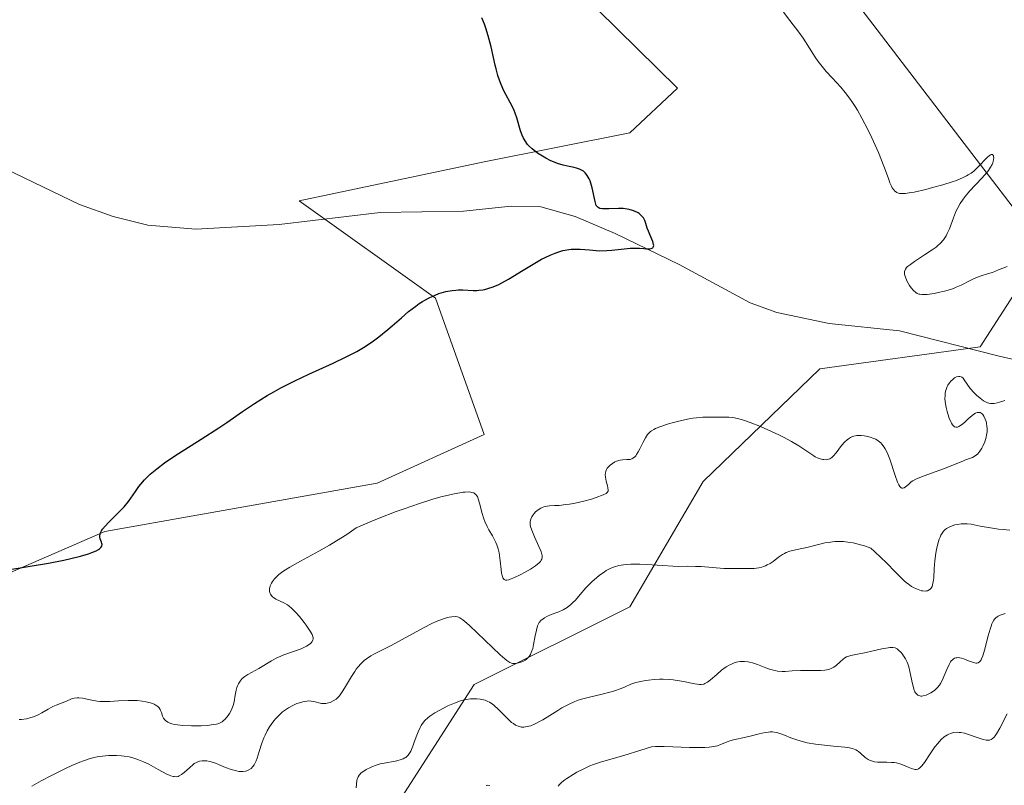
# Model space of a CAD drawing. Units: metres. Extents: x 622221 to 625709, y 4664722 to 4667096.
# Drawn here: x 624356 to 624494, y 4666300 to 4666408 of the extents above; entities that cross this region are included whole.
import ezdxf

# ---------------------------------------------------------------- set-up
doc = ezdxf.new("R2010")
doc.units = ezdxf.units.M
doc.header["$MEASUREMENT"] = 0
for name, color, linetype, lineweight in [('Corriente natural lineal', 142, 'Continuous', 13), ('Cultivos herbáceos CxS', 92, 'Continuous', 0), ('Curva de nivel maestra', 30, 'Continuous', 30), ('Curva de nivel normal', 30, 'Continuous', 0), ('Espacio natural protegido', 121, 'Continuous', 13), ('Espacio natural protegido CxS', 121, 'Continuous', 0), ('Matorral CxS', 135, 'Continuous', 0), ('Pastizal CxS', 92, 'Continuous', 0)]:
    doc.layers.add(name, color=color, linetype=linetype, lineweight=lineweight)

msp = doc.modelspace()

# ---------------------------------------------------------------- linework, layer by layer
at = {"layer": 'Corriente natural lineal', "color": 142, "linetype": 'Continuous', "lineweight": 13}
msp.add_polyline3d([(624512.8401, 4666355.9201, 357.3171), (624493.4901, 4666360.4001, 353.8516), (624479.5601, 4666363.9401, 353.2068), (624469.7201, 4666365.0001, 352.4522), (624462.3801, 4666366.5101, 351.7084), (624458.6201, 4666367.8801, 351.2408), (624448.7101, 4666373.2401, 350.5659), (624439.7301, 4666377.5601, 350.031), (624434.1501, 4666379.9801, 349.8768), (624429.3301, 4666381.3101, 349.7126), (624425.2101, 4666381.4001, 349.5387), (624418.5101, 4666380.7001, 349.1643), (624406.8501, 4666380.5101, 348.5112), (624392.7201, 4666378.8601, 347.922), (624381.0801, 4666378.1901, 347.0039), (624374.3501, 4666378.7301, 346.4534), (624369.5001, 4666379.9501, 346.3566), (624364.8001, 4666381.6401, 346.2198), (624342.8301, 4666392.1701, 345.0391), (624320.6401, 4666404.3301, 344.1476), (624309.4401, 4666411.0101, 343.6216)], dxfattribs=at)
at = {"layer": 'Cultivos herbáceos CxS', "color": 92, "linetype": 'Continuous', "lineweight": 0}
for points in [[(624414.8243, 4666431.0727, 349.2746), (624448.4835, 4666397.9235, 352.0577), (624441.8203, 4666391.6785, 351.2842), (624421.4021, 4666387.5927, 349.6087), (624395.5385, 4666382.1445, 348.0283), (624414.5949, 4666368.5257, 349.8391), (624421.4017, 4666349.4591, 352.5777), (624406.4279, 4666342.6491, 353.3932), (624368.3125, 4666335.8385, 349.9468), (624335.5473, 4666321.6271, 349.6081), (624296.1663, 4666315.4099, 348.9292), (624285.2763, 4666322.2195, 348.5072), (624271.6643, 4666393.0393, 345.8119), (624279.8325, 4666408.0197, 344.3446)], [(624279.8325, 4666408.0197, 344.3446), (624271.6643, 4666393.0393, 345.8119), (624285.2763, 4666322.2195, 348.5072), (624296.1663, 4666315.4099, 348.9292), (624335.5473, 4666321.6271, 349.6081), (624368.3125, 4666335.8385, 349.9468), (624406.4279, 4666342.6491, 353.3932), (624421.4017, 4666349.4591, 352.5777), (624414.5949, 4666368.5257, 349.8391), (624395.5385, 4666382.1445, 348.0283), (624421.4021, 4666387.5927, 349.6087), (624441.8203, 4666391.6785, 351.2842), (624448.4835, 4666397.9235, 352.0577), (624414.8243, 4666431.0727, 349.2746)]]:
    msp.add_polyline3d(points, dxfattribs=at)
at = {"layer": 'Curva de nivel maestra', "color": 30, "linetype": 'Continuous', "lineweight": 30, "elevation": 350, "flags": 128}
msp.add_lwpolyline([(624354.47, 4666330.4601), (624357.89, 4666330.9901), (624360.43, 4666331.4301), (624362.57, 4666331.8501), (624363.56, 4666332.0801), (624364.91, 4666332.4101), (624366.03, 4666332.7401), (624366.49, 4666332.9001), (624367.1, 4666333.1501), (624367.45, 4666333.3501), (624367.58, 4666333.4401), (624367.78, 4666333.6301), (624367.89, 4666333.8101), (624367.93, 4666334.0201), (624367.9, 4666334.1801), (624367.84, 4666334.3801), (624367.67, 4666334.8101), (624367.62, 4666335.0601), (624367.61, 4666335.2001), (624367.67, 4666335.5101), (624367.73, 4666335.6801), (624367.88, 4666335.9601), (624368.01, 4666336.1701), (624368.38, 4666336.6101), (624368.83, 4666337.1001), (624369.87, 4666338.1401), (624370.66, 4666338.9401), (624371.02, 4666339.3301), (624371.63, 4666340.0701), (624371.97, 4666340.5401), (624372.6, 4666341.4601), (624373.08, 4666342.1401), (624373.34, 4666342.4801), (624373.88, 4666343.0901), (624374.18, 4666343.4101), (624374.69, 4666343.8901), (624375.58, 4666344.6501), (624376.66, 4666345.4601), (624377.26, 4666345.8801), (624378.64, 4666346.7901), (624381.79, 4666348.7701), (624384.3, 4666350.3901), (624385.4, 4666351.1301), (624387.59, 4666352.6501), (624389.28, 4666353.7801), (624391.05, 4666354.8901), (624391.98, 4666355.4301), (624392.94, 4666355.9601), (624394.91, 4666356.9701), (624396.87, 4666357.9001), (624400.3, 4666359.4501), (624402.12, 4666360.3001), (624403.04, 4666360.7701), (624403.57, 4666361.0501), (624404.51, 4666361.6101), (624405.44, 4666362.2201), (624405.92, 4666362.5501), (624406.68, 4666363.1201), (624407.93, 4666364.1301), (624408.54, 4666364.6501), (624409.83, 4666365.7901), (624410.83, 4666366.6401), (624411.83, 4666367.4201), (624412.32, 4666367.7601), (624412.8, 4666368.0701), (624413.11, 4666368.2601), (624413.71, 4666368.5801), (624414.56, 4666368.9601), (624415.09, 4666369.1601), (624416.04, 4666369.4401), (624416.94, 4666369.6101), (624417.46, 4666369.6701), (624417.78, 4666369.6901), (624418.41, 4666369.6801), (624419.86, 4666369.6001), (624420.4, 4666369.6101), (624420.68, 4666369.6301), (624421.21, 4666369.7001), (624421.49, 4666369.7601), (624421.93, 4666369.8701), (624422.66, 4666370.1101), (624423.45, 4666370.4601), (624423.88, 4666370.6801), (624424.81, 4666371.2001), (624426.86, 4666372.4701), (624428.49, 4666373.4501), (624429.46, 4666373.9801), (624429.94, 4666374.2301), (624430.66, 4666374.5601), (624431.37, 4666374.8501), (624431.73, 4666374.9801), (624432.42, 4666375.1801), (624432.76, 4666375.2601), (624433.26, 4666375.3501), (624433.59, 4666375.3801), (624434.24, 4666375.4101), (624434.87, 4666375.3901), (624436.14, 4666375.2801), (624437.1, 4666375.1901), (624437.59, 4666375.1701), (624438.6, 4666375.2001), (624439.27, 4666375.2501), (624440.57, 4666375.3901), (624441.85, 4666375.5301), (624442.21, 4666375.5501), (624442.82, 4666375.5501), (624443.17, 4666375.5301), (624443.76, 4666375.4801), (624444.14, 4666375.4401), (624444.59, 4666375.4301), (624444.78, 4666375.4601), (624445, 4666375.5601), (624445.13, 4666375.7601), (624445.14, 4666375.9001), (624445.12, 4666376.0601), (624445.01, 4666376.4701), (624444.89, 4666376.7801), (624444.6, 4666377.4201), (624444.4, 4666377.8901), (624444.24, 4666378.3101), (624444.03, 4666378.9901), (624443.88, 4666379.4201), (624443.69, 4666379.7601), (624443.57, 4666379.9201), (624443.36, 4666380.1501), (624443.1, 4666380.3601), (624442.95, 4666380.4601), (624442.47, 4666380.7101), (624442.19, 4666380.8201), (624441.72, 4666380.9501), (624441.17, 4666381.0401), (624440.86, 4666381.0701), (624440.2, 4666381.0801), (624438.84, 4666381.0301), (624437.99, 4666381.0301), (624437.6, 4666381.1001), (624437.36, 4666381.2001), (624437.22, 4666381.3401), (624437.1, 4666381.5201), (624437.04, 4666381.6701), (624436.93, 4666382.0601), (624436.52, 4666383.9701), (624436.34, 4666384.6401), (624436.23, 4666384.9401), (624436.11, 4666385.2201), (624435.85, 4666385.7001), (624435.75, 4666385.8401), (624435.53, 4666386.0801), (624435.3, 4666386.2901), (624435.13, 4666386.4001), (624434.77, 4666386.5901), (624434.32, 4666386.7501), (624433.99, 4666386.8301), (624433.31, 4666386.9601), (624432.49, 4666387.1401), (624431.66, 4666387.3901), (624431.12, 4666387.6001), (624430.76, 4666387.7601), (624430.06, 4666388.1101), (624429.34, 4666388.5401), (624428.89, 4666388.8401), (624428.14, 4666389.4201), (624427.72, 4666389.8201), (624427.5, 4666390.0601), (624427.14, 4666390.5401), (624426.86, 4666391.0401), (624426.72, 4666391.3501), (624426.52, 4666391.9701), (624426, 4666393.7701), (624425.77, 4666394.4501), (624425.63, 4666394.7801), (624425.33, 4666395.4201), (624424.16, 4666397.5701), (624423.77, 4666398.4301), (624423.59, 4666398.9001), (624423.34, 4666399.6901), (624423.09, 4666400.6201), (624422.96, 4666401.1501), (624422.39, 4666403.7201), (624421.99, 4666405.2401), (624421.64, 4666406.3301), (624421.44, 4666406.8901), (624421.1, 4666407.7601)], dxfattribs=at)
at = {"layer": 'Curva de nivel normal', "color": 30, "linetype": 'Continuous', "lineweight": 0, "flags": 128}
for points, elevation in [([(624494.6, 4666372.9601), (624493.42, 4666372.4801), (624492.55, 4666372.1401), (624491.98, 4666371.9601), (624490.85, 4666371.6001), (624490, 4666371.2701), (624489.43, 4666371.0001), (624488.19, 4666370.3601), (624487.48, 4666370.0501), (624487.1, 4666369.9001), (624486.69, 4666369.7601), (624485.83, 4666369.5101), (624484.96, 4666369.3001), (624484.4, 4666369.1901), (624483.42, 4666369.0501), (624482.89, 4666369.0201), (624482.67, 4666369.0301), (624482.38, 4666369.0701), (624482.24, 4666369.1001), (624482, 4666369.2001), (624481.83, 4666369.3001), (624481.5, 4666369.5901), (624481.18, 4666369.9901), (624480.96, 4666370.3001), (624480.59, 4666370.9701), (624480.38, 4666371.4601), (624480.3, 4666371.6801), (624480.25, 4666371.9501), (624480.24, 4666372.0801), (624480.25, 4666372.2601), (624480.32, 4666372.4801), (624480.37, 4666372.5901), (624480.53, 4666372.8001), (624480.68, 4666372.9501), (624481.06, 4666373.2601), (624481.63, 4666373.6701), (624483.06, 4666374.5801), (624484.12, 4666375.2801), (624484.66, 4666375.6801), (624484.91, 4666375.8901), (624485.24, 4666376.2001), (624485.68, 4666376.6901), (624486.06, 4666377.2501), (624486.23, 4666377.5601), (624486.54, 4666378.2501), (624487.11, 4666379.7601), (624487.39, 4666380.5101), (624487.54, 4666380.8601), (624487.7, 4666381.1901), (624488.05, 4666381.8001), (624488.43, 4666382.3701), (624488.72, 4666382.7401), (624489.36, 4666383.5001), (624491.07, 4666385.3301), (624491.8, 4666386.1701), (624491.99, 4666386.4101), (624492.3, 4666386.8601), (624492.52, 4666387.2501), (624492.62, 4666387.4901), (624492.66, 4666387.6401), (624492.72, 4666387.9201), (624492.73, 4666388.1901), (624492.72, 4666388.3101), (624492.68, 4666388.4601), (624492.56, 4666388.6201), (624492.38, 4666388.6501), (624492.26, 4666388.6101), (624492.12, 4666388.5201), (624491.8, 4666388.2401), (624490.56, 4666386.9201), (624490.16, 4666386.5201), (624489.94, 4666386.3301), (624489.57, 4666386.0501), (624489.15, 4666385.7801), (624488.91, 4666385.6401), (624488.36, 4666385.3701), (624488.05, 4666385.2301), (624487.53, 4666385.0201), (624486.93, 4666384.8101), (624485.59, 4666384.3901), (624484.17, 4666384.0001), (624483.23, 4666383.7601), (624481.6, 4666383.3901), (624481.11, 4666383.3001), (624480.36, 4666383.1901), (624479.83, 4666383.1601), (624479.56, 4666383.1801), (624479.42, 4666383.2101), (624479.18, 4666383.3101), (624478.97, 4666383.4401), (624478.87, 4666383.5301), (624478.73, 4666383.6901), (624478.53, 4666383.9901), (624478.42, 4666384.1901), (624478.21, 4666384.6601), (624477.98, 4666385.2801), (624477.34, 4666387.0301), (624476.6, 4666388.9001), (624475.68, 4666390.9601), (624475.15, 4666392.0701), (624474.28, 4666393.7501), (624473.67, 4666394.8301), (624473.35, 4666395.3401), (624472.88, 4666396.0601), (624472.56, 4666396.5101), (624471.93, 4666397.3401), (624471.31, 4666398.0701), (624470.11, 4666399.3701), (624469.27, 4666400.2701), (624468.89, 4666400.7201), (624468.18, 4666401.6501), (624467.75, 4666402.2801), (624466.94, 4666403.5401), (624466.05, 4666404.9201), (624465.43, 4666405.7801), (624464.19, 4666407.4001), (624463.32, 4666408.5801)], 355), ([(624356.32, 4666309.5301), (624356.68, 4666309.5601), (624357.35, 4666309.6501), (624357.95, 4666309.8001), (624358.32, 4666309.9201), (624359, 4666310.2101), (624359.49, 4666310.4601), (624360.4, 4666310.9901), (624361.06, 4666311.3501), (624361.5, 4666311.5501), (624362.35, 4666311.8701), (624362.94, 4666312.1001), (624363.66, 4666312.4201), (624364.04, 4666312.5401), (624364.47, 4666312.5901), (624364.7, 4666312.5901), (624365.22, 4666312.5201), (624366.49, 4666312.2401), (624367.23, 4666312.1101), (624367.62, 4666312.0701), (624368.45, 4666312.0501), (624369.03, 4666312.0701), (624370.22, 4666312.1401), (624371.57, 4666312.2101), (624372.45, 4666312.2001), (624372.83, 4666312.1801), (624373.55, 4666312.1101), (624374.04, 4666312.0301), (624374.7, 4666311.8701), (624374.98, 4666311.7801), (624375.22, 4666311.6801), (624375.37, 4666311.6001), (624375.62, 4666311.4401), (624375.73, 4666311.3501), (624375.91, 4666311.1701), (624376.05, 4666310.9601), (624376.13, 4666310.8201), (624376.25, 4666310.5001), (624376.41, 4666310.0001), (624376.52, 4666309.7401), (624376.7, 4666309.4901), (624376.82, 4666309.3801), (624377.13, 4666309.1701), (624377.33, 4666309.0701), (624377.7, 4666308.9501), (624378.14, 4666308.8501), (624378.48, 4666308.7901), (624379.23, 4666308.7101), (624380.45, 4666308.6501), (624381.28, 4666308.6501), (624381.81, 4666308.6601), (624382.76, 4666308.7201), (624383.21, 4666308.7701), (624383.93, 4666308.9001), (624384.12, 4666308.9501), (624384.45, 4666309.0701), (624384.73, 4666309.2201), (624384.89, 4666309.3401), (624385.17, 4666309.6001), (624385.57, 4666310.0801), (624385.75, 4666310.3601), (624386, 4666310.8001), (624386.21, 4666311.2701), (624386.29, 4666311.5101), (624386.41, 4666311.9901), (624386.57, 4666312.9501), (624386.7, 4666313.6401), (624386.82, 4666314.0401), (624386.89, 4666314.2301), (624387.02, 4666314.5101), (624387.26, 4666314.9001), (624387.56, 4666315.2601), (624387.73, 4666315.4201), (624387.92, 4666315.5801), (624388.34, 4666315.8601), (624389.87, 4666316.7001), (624391.64, 4666317.7601), (624392.3, 4666318.1101), (624392.65, 4666318.2801), (624393.38, 4666318.5801), (624394.85, 4666319.1001), (624395.82, 4666319.4501), (624396.09, 4666319.5601), (624396.54, 4666319.7901), (624396.9, 4666320.0201), (624397.09, 4666320.1701), (624397.19, 4666320.2701), (624397.34, 4666320.4701), (624397.44, 4666320.6801), (624397.47, 4666320.7901), (624397.47, 4666320.9701), (624397.4, 4666321.2801), (624397.32, 4666321.4601), (624397.08, 4666321.9001), (624396.51, 4666322.7301), (624396.21, 4666323.1401), (624395.56, 4666323.9501), (624395.09, 4666324.4901), (624394.47, 4666325.1101), (624394.1, 4666325.4101), (624393.87, 4666325.5801), (624393.39, 4666325.8601), (624392.27, 4666326.3901), (624391.95, 4666326.6001), (624391.81, 4666326.7101), (624391.6, 4666326.9401), (624391.52, 4666327.0701), (624391.43, 4666327.2801), (624391.38, 4666327.5001), (624391.37, 4666327.6201), (624391.39, 4666327.8801), (624391.41, 4666328.0201), (624391.46, 4666328.2301), (624391.64, 4666328.6401), (624391.77, 4666328.8701), (624392.05, 4666329.2301), (624392.43, 4666329.6201), (624392.67, 4666329.8201), (624393.25, 4666330.2701), (624393.6, 4666330.5101), (624394.21, 4666330.8801), (624395.71, 4666331.7201), (624398.27, 4666333.1001), (624399.75, 4666333.9501), (624401.35, 4666334.9201), (624402.19, 4666335.4601), (624403.49, 4666336.3501), (624405.45, 4666337.1901), (624406.71, 4666337.7101), (624409.11, 4666338.6401), (624410.24, 4666339.0501), (624412.34, 4666339.7801), (624414.22, 4666340.3701), (624415.34, 4666340.6901), (624416.01, 4666340.8701), (624417.2, 4666341.1401), (624418.02, 4666341.2901), (624418.48, 4666341.3601), (624418.75, 4666341.3801), (624419.22, 4666341.3901), (624419.51, 4666341.3701), (624419.67, 4666341.3401), (624419.95, 4666341.2601), (624420.06, 4666341.2001), (624420.25, 4666341.0501), (624420.39, 4666340.8701), (624420.47, 4666340.7401), (624420.59, 4666340.4301), (624420.77, 4666339.8201), (624421.14, 4666338.4001), (624421.37, 4666337.6501), (624421.5, 4666337.2801), (624421.83, 4666336.5701), (624422.07, 4666336.1101), (624422.56, 4666335.2301), (624423.05, 4666334.3001), (624423.17, 4666334.0101), (624423.37, 4666333.4401), (624423.51, 4666332.8701), (624423.58, 4666332.5001), (624423.67, 4666331.7301), (624423.78, 4666330.5401), (624423.86, 4666330.0101), (624423.96, 4666329.5601), (624424.02, 4666329.3901), (624424.19, 4666329.1401), (624424.39, 4666329.0501), (624424.59, 4666329.0501), (624424.85, 4666329.1001), (624425.06, 4666329.1701), (624425.56, 4666329.3801), (624426.54, 4666329.8501), (624427.08, 4666330.1401), (624427.88, 4666330.5901), (624428.58, 4666331.0501), (624428.87, 4666331.2701), (624429.17, 4666331.5301), (624429.28, 4666331.6601), (624429.41, 4666331.8501), (624429.47, 4666331.9701), (624429.53, 4666332.2301), (624429.52, 4666332.5001), (624429.48, 4666332.7001), (624429.33, 4666333.1401), (624429.08, 4666333.7401), (624428.47, 4666335.1001), (624428.08, 4666336.0501), (624427.92, 4666336.5601), (624427.87, 4666336.7901), (624427.85, 4666337.1901), (624427.89, 4666337.4401), (624427.93, 4666337.5901), (624428.07, 4666337.9001), (624428.27, 4666338.2101), (624428.39, 4666338.3601), (624428.6, 4666338.5901), (624428.95, 4666338.8901), (624429.35, 4666339.1401), (624429.55, 4666339.2401), (624429.77, 4666339.3101), (624430.22, 4666339.4101), (624430.54, 4666339.4401), (624431.27, 4666339.4901), (624431.9, 4666339.5201), (624432.85, 4666339.6301), (624433.37, 4666339.7001), (624434.17, 4666339.8301), (624435.35, 4666340.0901), (624436.44, 4666340.3901), (624437.08, 4666340.6001), (624438.08, 4666340.9801), (624438.51, 4666341.2001), (624438.64, 4666341.3101), (624438.76, 4666341.5101), (624438.78, 4666341.6301), (624438.74, 4666341.9601), (624438.67, 4666342.2301), (624438.48, 4666342.9001), (624438.38, 4666343.4601), (624438.36, 4666343.8401), (624438.38, 4666344.0201), (624438.44, 4666344.2901), (624438.55, 4666344.5501), (624438.65, 4666344.7101), (624438.9, 4666345.0101), (624439.04, 4666345.1501), (624439.36, 4666345.4001), (624439.71, 4666345.6001), (624439.95, 4666345.7101), (624440.43, 4666345.8601), (624440.77, 4666345.9001), (624441.4, 4666345.9201), (624441.83, 4666345.9601), (624442.1, 4666346.0501), (624442.24, 4666346.1201), (624442.43, 4666346.2701), (624442.62, 4666346.4701), (624442.74, 4666346.6401), (624442.98, 4666347.0201), (624443.21, 4666347.4501), (624443.66, 4666348.3501), (624443.97, 4666348.9601), (624444.28, 4666349.4501), (624444.45, 4666349.6401), (624444.7, 4666349.8701), (624444.84, 4666349.9701), (624445.16, 4666350.1601), (624445.41, 4666350.2801), (624446.02, 4666350.5301), (624447.22, 4666350.9301), (624447.92, 4666351.1301), (624449.01, 4666351.4101), (624450.11, 4666351.6401), (624450.63, 4666351.7301), (624451.12, 4666351.7901), (624452.03, 4666351.8701), (624452.58, 4666351.8801), (624453.59, 4666351.8701), (624454.28, 4666351.8701), (624455.17, 4666351.8801), (624455.64, 4666351.8601), (624456.16, 4666351.8101), (624456.44, 4666351.7701), (624457.07, 4666351.6301), (624457.42, 4666351.5401), (624458.01, 4666351.3601), (624458.66, 4666351.1301), (624460.11, 4666350.5401), (624461.64, 4666349.8501), (624462.65, 4666349.3701), (624463.29, 4666349.0501), (624464.44, 4666348.4401), (624465.46, 4666347.8401), (624466, 4666347.5001), (624466.83, 4666346.9301), (624467.54, 4666346.4601), (624467.76, 4666346.3301), (624468.18, 4666346.1301), (624468.45, 4666346.0301), (624468.8, 4666345.9401), (624468.96, 4666345.9201), (624469.31, 4666345.9101), (624469.62, 4666345.9801), (624469.77, 4666346.0401), (624470.06, 4666346.2201), (624470.25, 4666346.3901), (624470.67, 4666346.8801), (624471.44, 4666347.8901), (624471.89, 4666348.4001), (624472.22, 4666348.7101), (624472.4, 4666348.8401), (624472.67, 4666349.0201), (624472.96, 4666349.1501), (624473.15, 4666349.2101), (624473.56, 4666349.2901), (624473.77, 4666349.3101), (624474.19, 4666349.3101), (624474.61, 4666349.2701), (624474.89, 4666349.2201), (624475.44, 4666349.0801), (624475.96, 4666348.9001), (624476.21, 4666348.7801), (624476.57, 4666348.5601), (624476.91, 4666348.2701), (624477.08, 4666348.1001), (624477.39, 4666347.6801), (624477.55, 4666347.4401), (624477.77, 4666347.0101), (624477.91, 4666346.6901), (624478.19, 4666345.9801), (624478.93, 4666343.6901), (624479.27, 4666342.7501), (624479.43, 4666342.4001), (624479.59, 4666342.1601), (624479.76, 4666341.9901), (624479.89, 4666341.9301), (624479.99, 4666341.9201), (624480.19, 4666341.9701), (624480.39, 4666342.1001), (624480.78, 4666342.4601), (624481.19, 4666342.7901), (624481.43, 4666342.9501), (624481.84, 4666343.1701), (624482.64, 4666343.5301), (624486.06, 4666344.7601), (624488.48, 4666345.7601), (624488.77, 4666345.8701), (624489.36, 4666346.0601), (624489.77, 4666346.2301), (624490.15, 4666346.4401), (624490.33, 4666346.5701), (624490.5, 4666346.7301), (624490.8, 4666347.0901), (624491.06, 4666347.5101), (624491.22, 4666347.8101), (624491.48, 4666348.4301), (624491.67, 4666349.0501), (624491.74, 4666349.3601), (624491.8, 4666349.8301), (624491.8, 4666350.3201), (624491.78, 4666350.5701), (624491.7, 4666351.0301), (624491.65, 4666351.2501), (624491.54, 4666351.5801), (624491.35, 4666352.0101), (624491.19, 4666352.2401), (624491.1, 4666352.3301), (624490.97, 4666352.4401), (624490.83, 4666352.5101), (624490.73, 4666352.5301), (624490.52, 4666352.5301), (624490.41, 4666352.5101), (624490.18, 4666352.4201), (624489.94, 4666352.2801), (624489.43, 4666351.8801), (624489.17, 4666351.6301), (624488.62, 4666351.1201), (624488.23, 4666350.7901), (624487.86, 4666350.5401), (624487.68, 4666350.4801), (624487.53, 4666350.4501), (624487.43, 4666350.4601), (624487.24, 4666350.5301), (624487.15, 4666350.5901), (624486.98, 4666350.7701), (624486.82, 4666351.0201), (624486.72, 4666351.2301), (624486.51, 4666351.7301), (624486.3, 4666352.3301), (624486.21, 4666352.6701), (624486.08, 4666353.2001), (624485.94, 4666354.0101), (624485.9, 4666354.5501), (624485.91, 4666354.8101), (624485.94, 4666355.1801), (624486, 4666355.5301), (624486.06, 4666355.7501), (624486.23, 4666356.1601), (624486.32, 4666356.3401), (624486.54, 4666356.6701), (624486.78, 4666356.9601), (624486.94, 4666357.1101), (624487.26, 4666357.3601), (624487.42, 4666357.4601), (624487.53, 4666357.5001), (624487.82, 4666357.5701), (624487.99, 4666357.5701), (624488.15, 4666357.5201), (624488.25, 4666357.4701), (624488.43, 4666357.3201), (624488.61, 4666357.1101), (624489.01, 4666356.5001), (624489.44, 4666355.9001), (624489.99, 4666355.2801), (624490.31, 4666354.9701), (624490.81, 4666354.5201), (624491.32, 4666354.1501), (624491.56, 4666354.0101), (624491.87, 4666353.8701), (624492.03, 4666353.8201), (624492.26, 4666353.7801), (624492.43, 4666353.7701), (624492.79, 4666353.7901), (624493.21, 4666353.8801), (624493.53, 4666353.9701), (624494.29, 4666354.2201)], 355), ([(624494.99, 4666336.0501), (624494.03, 4666336.1201), (624493.42, 4666336.1901), (624492.29, 4666336.3501), (624490.85, 4666336.6201), (624489.55, 4666336.8801), (624489.01, 4666336.9401), (624488.74, 4666336.9401), (624488.19, 4666336.9201), (624487.65, 4666336.8401), (624487.3, 4666336.7701), (624486.67, 4666336.5601), (624486.3, 4666336.3901), (624486.13, 4666336.2901), (624485.9, 4666336.1101), (624485.69, 4666335.9001), (624485.6, 4666335.7801), (624485.33, 4666335.3501), (624485.21, 4666335.0801), (624485.09, 4666334.7901), (624484.89, 4666334.1101), (624484.71, 4666333.3601), (624484.61, 4666332.8301), (624484.47, 4666331.7701), (624484.4, 4666330.6501), (624484.34, 4666329.3501), (624484.27, 4666328.7901), (624484.17, 4666328.3701), (624484.1, 4666328.1801), (624483.97, 4666327.9401), (624483.81, 4666327.7501), (624483.71, 4666327.6701), (624483.48, 4666327.5601), (624483.34, 4666327.5301), (624483.12, 4666327.5101), (624482.81, 4666327.5301), (624482.64, 4666327.5701), (624482.37, 4666327.6401), (624481.94, 4666327.8101), (624481.48, 4666328.0401), (624481.24, 4666328.1801), (624480.75, 4666328.5101), (624480.51, 4666328.6901), (624480.13, 4666329.0101), (624479.76, 4666329.3601), (624478.98, 4666330.1601), (624477.73, 4666331.4801), (624476.95, 4666332.2401), (624476.04, 4666333.0801), (624475.53, 4666333.5201), (624474.62, 4666333.8301), (624474.06, 4666334.0001), (624473.05, 4666334.2501), (624472.58, 4666334.3301), (624471.72, 4666334.4401), (624470.95, 4666334.4601), (624470.48, 4666334.4401), (624469.58, 4666334.3401), (624469.11, 4666334.2601), (624468.2, 4666334.0601), (624466.58, 4666333.6301), (624465.88, 4666333.4601), (624464.55, 4666333.2001), (624464.2, 4666333.1201), (624463.7, 4666332.9301), (624463.44, 4666332.8001), (624463.17, 4666332.6401), (624462.62, 4666332.2501), (624461.84, 4666331.6801), (624461.44, 4666331.4001), (624461.03, 4666331.1701), (624460.81, 4666331.0701), (624460.5, 4666330.9401), (624460.28, 4666330.8801), (624459.85, 4666330.7801), (624459.2, 4666330.7001), (624458.76, 4666330.6901), (624457.92, 4666330.6801), (624456.06, 4666330.6701), (624454.95, 4666330.7001), (624451.8, 4666330.9401), (624450.97, 4666330.9801), (624449.94, 4666330.9901), (624448.62, 4666330.9801), (624447.83, 4666331.0001), (624446.35, 4666331.0901), (624444.18, 4666331.2401), (624443.19, 4666331.2901), (624441.96, 4666331.2901), (624441.29, 4666331.2401), (624440.91, 4666331.2001), (624440.24, 4666331.0801), (624439.65, 4666330.9301), (624439.38, 4666330.8401), (624438.95, 4666330.6501), (624438.5, 4666330.3901), (624438.25, 4666330.2301), (624437.51, 4666329.6901), (624437.12, 4666329.3701), (624436.51, 4666328.8401), (624435.92, 4666328.2601), (624435.63, 4666327.9601), (624434.84, 4666327.0401), (624434.18, 4666326.2601), (624433.84, 4666325.9001), (624433.49, 4666325.5801), (624433.31, 4666325.4301), (624433.03, 4666325.2301), (624432.46, 4666324.9001), (624431.87, 4666324.6301), (624430.81, 4666324.2201), (624430.19, 4666323.9501), (624429.86, 4666323.7701), (624429.67, 4666323.6501), (624429.36, 4666323.4001), (624429.13, 4666323.1101), (624429.03, 4666322.9401), (624428.9, 4666322.6401), (624428.73, 4666322.0401), (624428.57, 4666321.2401), (624428.34, 4666320.0401), (624428.21, 4666319.5001), (624428.01, 4666318.9001), (624427.9, 4666318.6601), (624427.7, 4666318.3401), (624427.58, 4666318.2001), (624427.31, 4666317.9601), (624427.15, 4666317.8501), (624426.81, 4666317.6601), (624426.56, 4666317.5601), (624426.05, 4666317.4101), (624425.7, 4666317.3601), (624425.4, 4666317.3801), (624425.25, 4666317.4101), (624425.01, 4666317.5101), (624424.57, 4666317.7901), (624424.31, 4666318.0101), (624423.64, 4666318.6001), (624419.37, 4666322.6901), (624419.01, 4666323.0101), (624418.45, 4666323.4801), (624418.03, 4666323.7601), (624417.8, 4666323.8601), (624417.66, 4666323.9001), (624417.39, 4666323.9401), (624416.9, 4666323.9201), (624416.53, 4666323.8701), (624416.27, 4666323.8101), (624415.71, 4666323.6401), (624415.07, 4666323.4101), (624414.71, 4666323.2601), (624414.09, 4666322.9801), (624412.93, 4666322.3901), (624408.39, 4666319.9101), (624406.05, 4666318.7301), (624405.56, 4666318.4501), (624404.94, 4666318.0401), (624404.64, 4666317.8001), (624404.19, 4666317.3801), (624403.75, 4666316.8701), (624403.52, 4666316.5801), (624403.3, 4666316.2601), (624402.84, 4666315.5701), (624401.99, 4666314.1501), (624401.62, 4666313.5401), (624401.15, 4666312.8601), (624400.87, 4666312.5501), (624400.69, 4666312.3901), (624400.3, 4666312.1301), (624399.87, 4666311.9301), (624399.63, 4666311.8601), (624399.25, 4666311.7901), (624398.85, 4666311.7801), (624398.65, 4666311.8001), (624397.58, 4666312.0501), (624397.22, 4666312.1101), (624396.82, 4666312.1301), (624396.6, 4666312.1101), (624396.25, 4666312.0701), (624396.03, 4666312.0201), (624395.56, 4666311.8901), (624395.19, 4666311.7601), (624394.62, 4666311.5001), (624394.05, 4666311.1801), (624393.76, 4666311.0001), (624393.2, 4666310.6001), (624392.94, 4666310.3701), (624392.56, 4666310.0201), (624392.2, 4666309.6401), (624391.98, 4666309.3701), (624391.58, 4666308.8201), (624391.39, 4666308.5301), (624391.06, 4666307.9501), (624390.76, 4666307.3601), (624390.59, 4666306.9701), (624390.3, 4666306.2101), (624389.92, 4666305.0401), (624389.65, 4666304.1301), (624389.5, 4666303.7301), (624389.33, 4666303.3701), (624389.24, 4666303.2101), (624389.06, 4666302.9401), (624388.79, 4666302.6701), (624388.5, 4666302.4801), (624388.18, 4666302.3401), (624388.01, 4666302.2901), (624387.63, 4666302.2401), (624387.42, 4666302.2401), (624387.09, 4666302.2601), (624386.74, 4666302.3301), (624385.99, 4666302.5501), (624385.21, 4666302.8401), (624384.23, 4666303.2401), (624383.8, 4666303.4101), (624383.51, 4666303.5201), (624383.01, 4666303.6701), (624382.6, 4666303.7501), (624382.36, 4666303.7701), (624381.96, 4666303.7701), (624381.59, 4666303.7101), (624381.41, 4666303.6601), (624381.13, 4666303.5401), (624380.84, 4666303.3601), (624380.68, 4666303.2401), (624380.16, 4666302.7801), (624379.42, 4666302.1001), (624379.05, 4666301.8201), (624378.74, 4666301.6401), (624378.58, 4666301.5801), (624378.33, 4666301.5301), (624378.05, 4666301.5401), (624377.89, 4666301.5601), (624377.54, 4666301.6701), (624377.35, 4666301.7401), (624377.02, 4666301.8901), (624375.78, 4666302.5601), (624374.46, 4666303.2701), (624373.75, 4666303.6101), (624373.02, 4666303.9101), (624372.66, 4666304.0401), (624372.11, 4666304.2001), (624371.75, 4666304.2901), (624371.02, 4666304.4101), (624370.67, 4666304.4601), (624369.97, 4666304.5001), (624369.28, 4666304.5101), (624368.85, 4666304.4901), (624368.01, 4666304.4101), (624367.23, 4666304.2901), (624366.84, 4666304.2101), (624366.26, 4666304.0701), (624365.34, 4666303.7601), (624364.83, 4666303.5701), (624363.69, 4666303.0801), (624362.81, 4666302.6701), (624360.88, 4666301.7201), (624359.43, 4666300.9501), (624358.1, 4666300.2001)], 360), ([(624403.52, 4666299.9801), (624403.53, 4666300.4901), (624403.59, 4666300.9801), (624403.64, 4666301.2001), (624403.72, 4666301.4101), (624403.78, 4666301.5301), (624403.93, 4666301.7501), (624404.21, 4666302.0501), (624404.42, 4666302.2201), (624404.92, 4666302.5201), (624405.49, 4666302.8101), (624405.8, 4666302.9501), (624406.31, 4666303.1401), (624406.88, 4666303.3101), (624407.19, 4666303.3801), (624409.2, 4666303.7601), (624409.8, 4666303.9201), (624410.06, 4666304.0301), (624410.3, 4666304.1501), (624410.43, 4666304.2401), (624410.68, 4666304.4401), (624410.79, 4666304.5601), (624410.98, 4666304.8201), (624411.14, 4666305.1101), (624411.44, 4666305.8201), (624411.59, 4666306.2301), (624411.91, 4666307.1201), (624412.16, 4666307.8001), (624412.45, 4666308.4301), (624412.6, 4666308.7101), (624412.76, 4666308.9701), (624413.11, 4666309.4101), (624413.52, 4666309.7901), (624413.81, 4666310.0101), (624414.49, 4666310.4501), (624415.71, 4666311.1101), (624416.35, 4666311.4301), (624417.27, 4666311.8401), (624418.08, 4666312.1301), (624418.57, 4666312.2701), (624418.88, 4666312.3301), (624419.49, 4666312.4201), (624420.1, 4666312.4401), (624420.41, 4666312.4301), (624420.87, 4666312.3901), (624421.31, 4666312.2901), (624421.53, 4666312.2301), (624421.94, 4666312.0601), (624422.14, 4666311.9601), (624422.54, 4666311.7101), (624422.81, 4666311.5001), (624423.37, 4666311.0001), (624424.78, 4666309.5701), (624425.26, 4666309.1401), (624425.5, 4666308.9601), (624425.81, 4666308.7601), (624425.96, 4666308.6901), (624426.19, 4666308.5901), (624426.34, 4666308.5401), (624426.66, 4666308.4801), (624426.98, 4666308.4701), (624427.2, 4666308.4901), (624427.66, 4666308.5901), (624427.94, 4666308.6701), (624428.53, 4666308.9201), (624429.17, 4666309.2401), (624429.63, 4666309.5001), (624430.62, 4666310.1101), (624431.7, 4666310.8101), (624432.3, 4666311.1801), (624433.29, 4666311.7001), (624434.03, 4666312.0301), (624434.42, 4666312.1801), (624435.05, 4666312.3901), (624435.95, 4666312.6401), (624437.93, 4666313.1001), (624438.98, 4666313.3701), (624439.52, 4666313.5201), (624440.59, 4666313.8901), (624441.13, 4666314.1101), (624441.93, 4666314.5001), (624442.64, 4666314.7001), (624443.1, 4666314.8201), (624443.98, 4666314.9901), (624444.4, 4666315.0601), (624445.2, 4666315.1501), (624445.96, 4666315.1801), (624446.45, 4666315.1901), (624447.37, 4666315.1401), (624447.86, 4666315.1001), (624448.77, 4666314.9701), (624449.33, 4666314.8701), (624450.92, 4666314.5501), (624451.54, 4666314.4501), (624451.8, 4666314.4501), (624452.15, 4666314.5001), (624452.32, 4666314.5701), (624452.68, 4666314.7601), (624453.08, 4666315.0701), (624453.97, 4666315.8601), (624454.65, 4666316.4401), (624455.29, 4666316.9001), (624455.68, 4666317.1301), (624455.93, 4666317.2501), (624456.4, 4666317.4501), (624456.91, 4666317.5901), (624457.23, 4666317.6501), (624457.44, 4666317.6701), (624457.87, 4666317.6701), (624458.32, 4666317.6201), (624458.56, 4666317.5801), (624458.95, 4666317.4801), (624459.65, 4666317.2401), (624460.82, 4666316.7801), (624461.47, 4666316.5501), (624462.13, 4666316.3801), (624462.46, 4666316.3201), (624463.12, 4666316.2701), (624463.56, 4666316.2801), (624464.5, 4666316.3501), (624465.7, 4666316.4101), (624466.31, 4666316.4101), (624467.59, 4666316.3901), (624468.53, 4666316.4001), (624469.11, 4666316.4601), (624469.38, 4666316.5001), (624469.74, 4666316.5901), (624469.96, 4666316.6701), (624470.34, 4666316.8601), (624470.66, 4666317.1001), (624471.22, 4666317.6201), (624471.64, 4666317.9901), (624471.87, 4666318.1501), (624472.13, 4666318.2901), (624472.32, 4666318.3701), (624472.73, 4666318.5001), (624473.41, 4666318.6601), (624474.89, 4666318.9301), (624475.66, 4666319.0901), (624477.09, 4666319.4201), (624477.97, 4666319.5901), (624478.21, 4666319.6101), (624478.61, 4666319.6101), (624478.92, 4666319.5501), (624479.1, 4666319.4801), (624479.21, 4666319.4201), (624479.42, 4666319.2601), (624479.77, 4666318.9201), (624479.92, 4666318.7301), (624480.21, 4666318.3301), (624480.4, 4666318.0101), (624480.62, 4666317.5601), (624480.71, 4666317.3201), (624480.84, 4666316.9301), (624481.01, 4666316.2401), (624481.34, 4666314.5401), (624481.48, 4666314.0201), (624481.55, 4666313.7801), (624481.71, 4666313.4301), (624481.8, 4666313.2801), (624481.95, 4666313.1001), (624482.11, 4666312.9601), (624482.2, 4666312.9101), (624482.4, 4666312.8401), (624482.51, 4666312.8201), (624482.68, 4666312.8201), (624482.86, 4666312.8401), (624483.26, 4666312.9401), (624483.67, 4666313.1201), (624483.95, 4666313.2601), (624484.44, 4666313.6001), (624484.6, 4666313.7301), (624484.88, 4666314.0201), (624485.12, 4666314.3301), (624485.26, 4666314.5601), (624485.54, 4666315.0901), (624485.74, 4666315.5601), (624486.16, 4666316.5601), (624486.48, 4666317.2501), (624486.67, 4666317.5901), (624486.78, 4666317.7301), (624486.94, 4666317.9101), (624487.12, 4666318.0501), (624487.22, 4666318.1101), (624487.44, 4666318.1801), (624487.56, 4666318.1901), (624487.76, 4666318.2001), (624488.21, 4666318.1101), (624488.53, 4666318.0101), (624489.21, 4666317.7501), (624489.9, 4666317.5001), (624490.23, 4666317.4201), (624490.37, 4666317.4201), (624490.57, 4666317.4701), (624490.75, 4666317.5901), (624490.83, 4666317.6901), (624490.95, 4666317.8701), (624491.03, 4666318.0301), (624491.19, 4666318.4301), (624491.44, 4666319.2501), (624491.96, 4666321.2501), (624492.22, 4666322.2001), (624492.35, 4666322.6001), (624492.48, 4666322.9401), (624492.57, 4666323.1301), (624492.75, 4666323.4501), (624492.84, 4666323.5801), (624493.02, 4666323.7801), (624493.21, 4666323.9301), (624493.35, 4666324.0101), (624493.63, 4666324.1301), (624494.35, 4666324.3701)], 365), ([(624431.75, 4666300.2101), (624431.95, 4666300.4401), (624432.3, 4666300.7701), (624432.72, 4666301.1101), (624432.98, 4666301.2901), (624433.85, 4666301.8501), (624434.37, 4666302.1501), (624435.25, 4666302.6001), (624436.22, 4666303.0401), (624436.73, 4666303.2401), (624437.84, 4666303.6001), (624440.97, 4666304.5101), (624443.35, 4666305.2501), (624444.82, 4666305.7201), (624445.4, 4666305.7401), (624446.6, 4666305.7501), (624447.81, 4666305.7201), (624450.13, 4666305.6401), (624451.66, 4666305.6001), (624452.31, 4666305.6201), (624452.89, 4666305.6601), (624453.23, 4666305.7001), (624453.81, 4666305.8101), (624454.07, 4666305.8701), (624454.51, 4666306.0201), (624455.56, 4666306.4601), (624455.81, 4666306.5501), (624456.33, 4666306.7001), (624458.05, 4666307.0701), (624458.66, 4666307.2201), (624459.9, 4666307.5501), (624460.76, 4666307.7301), (624461.23, 4666307.7801), (624461.45, 4666307.7901), (624461.78, 4666307.7901), (624462.27, 4666307.7201), (624462.53, 4666307.6601), (624463.06, 4666307.4901), (624463.46, 4666307.3301), (624464.35, 4666306.9601), (624465.15, 4666306.6701), (624466.09, 4666306.3901), (624466.62, 4666306.2701), (624467.8, 4666306.0801), (624468.64, 4666305.9801), (624470.3, 4666305.8201), (624471.89, 4666305.6601), (624472.3, 4666305.6001), (624472.95, 4666305.4701), (624473.41, 4666305.3001), (624473.66, 4666305.1701), (624473.8, 4666305.0701), (624474.08, 4666304.8401), (624474.75, 4666304.2401), (624475.15, 4666303.9501), (624475.45, 4666303.7901), (624475.62, 4666303.7301), (624475.88, 4666303.6501), (624476.06, 4666303.6101), (624476.46, 4666303.5601), (624476.88, 4666303.5501), (624477.77, 4666303.5501), (624478.44, 4666303.5301), (624478.78, 4666303.5001), (624479.1, 4666303.4501), (624479.71, 4666303.2801), (624480.09, 4666303.1501), (624480.77, 4666302.8701), (624481.2, 4666302.6901), (624481.53, 4666302.5901), (624481.68, 4666302.5601), (624481.89, 4666302.5501), (624482.09, 4666302.6001), (624482.19, 4666302.6401), (624482.39, 4666302.7801), (624482.49, 4666302.8701), (624482.66, 4666303.0401), (624483.02, 4666303.5101), (624483.84, 4666304.7501), (624484.5, 4666305.7001), (624484.89, 4666306.2001), (624485.08, 4666306.4201), (624485.37, 4666306.7201), (624485.81, 4666307.1001), (624486.25, 4666307.3901), (624486.46, 4666307.5001), (624486.68, 4666307.6001), (624487.12, 4666307.7201), (624487.59, 4666307.7601), (624487.91, 4666307.7401), (624488.14, 4666307.7101), (624488.62, 4666307.6101), (624489.21, 4666307.4401), (624490.43, 4666307.0201), (624491.26, 4666306.7401), (624491.67, 4666306.6501), (624491.86, 4666306.6301), (624492.13, 4666306.6601), (624492.39, 4666306.7601), (624492.52, 4666306.8401), (624492.78, 4666307.0801), (624492.92, 4666307.2401), (624493.13, 4666307.5401), (624493.59, 4666308.3301), (624494.6, 4666310.3101)], 370), ([(624421.67, 4666300.3201), (624421.83, 4666300.3401), (624422.2, 4666300.3001)], 370)]:
    msp.add_lwpolyline(points, dxfattribs=dict(at, elevation=elevation))
at = {"layer": 'Espacio natural protegido', "color": 121, "linetype": 'Continuous', "lineweight": 13, "flags": 128}
msp.add_lwpolyline([(624772.6395, 4666018.984), (624296.9279, 4666640.6126), (624394.689, 4666763.7606), (624347.4403, 4666818.5711), (624357.5005, 4666838.681), (624347.4411, 4666878.8909), (624327.3423, 4666944.231), (624332.373, 4666989.4706), (624337.3936, 4667029.6805), (624337.3942, 4667072.7614)], dxfattribs=at)
at = {"layer": 'Espacio natural protegido CxS', "color": 121, "linetype": 'Continuous', "lineweight": 0, "flags": 128}
msp.add_lwpolyline([(624772.6396, 4666018.984), (624296.9279, 4666640.6126), (624394.689, 4666763.7606), (624347.4403, 4666818.5711), (624357.5005, 4666838.681), (624347.4411, 4666878.8909), (624327.3423, 4666944.231), (624332.373, 4666989.4706), (624337.3936, 4667029.6805), (624337.3942, 4667072.7614), (625664.19, 4667096.08)], dxfattribs=at)
at = {"layer": 'Matorral CxS', "color": 135, "linetype": 'Continuous', "lineweight": 0}
for points in [[(624501.8505, 4666129.4419, 401.2175), (624477.3477, 4666132.1653, 401.1063), (624458.2907, 4666149.8697, 400.8182), (624448.7619, 4666174.3845, 400.4883), (624445.7401, 4666178.7929, 400.8735), (624442.1195, 4666184.0753, 401.1231), (624433.9939, 4666182.7209, 400.0951), (624431.2851, 4666163.7611, 400.5073), (624426.7095, 4666184.8049, 396.644), (624416.6983, 4666214.4713, 388.1274), (624400.3261, 4666244.6617, 374.5236), (624384.1283, 4666264.0623, 370.3897), (624407.7531, 4666295.3671, 367.0768), (624420.0053, 4666314.4339, 362.7423), (624441.7851, 4666325.3289, 360.8014), (624452.0523, 4666342.8439, 356.1948), (624468.3727, 4666358.6539, 352.0788), (624490.8125, 4666361.7139, 353.5559), (624502.0323, 4666379.0539, 358.1272)], [(624502.0323, 4666379.0539, 358.1272), (624490.8125, 4666361.7139, 353.5559), (624468.3727, 4666358.6539, 352.0788), (624452.0523, 4666342.8439, 356.1948), (624441.7851, 4666325.3289, 360.8014), (624420.0053, 4666314.4339, 362.7423), (624407.7531, 4666295.3671, 367.0768), (624384.1283, 4666264.0623, 370.3897)]]:
    msp.add_polyline3d(points, dxfattribs=at)
at = {"layer": 'Pastizal CxS', "color": 92, "linetype": 'Continuous', "lineweight": 0}
for points in [[(624279.8325, 4666408.0197, 344.3446), (624271.6643, 4666393.0393, 345.8119), (624285.2763, 4666322.2195, 348.5072), (624296.1663, 4666315.4099, 348.9292), (624335.5473, 4666321.6271, 349.6081), (624368.3125, 4666335.8385, 349.9468), (624406.4279, 4666342.6491, 353.3932), (624421.4017, 4666349.4591, 352.5777), (624414.5949, 4666368.5257, 349.8391), (624395.5385, 4666382.1445, 348.0283), (624421.4021, 4666387.5927, 349.6087), (624441.8203, 4666391.6785, 351.2842), (624448.4835, 4666397.9235, 352.0577), (624414.8243, 4666431.0727, 349.2746)], [(624279.8325, 4666408.0197, 344.3446), (624271.6643, 4666393.0393, 345.8119), (624285.2763, 4666322.2195, 348.5072), (624296.1663, 4666315.4099, 348.9292), (624335.5473, 4666321.6271, 349.6081), (624368.3125, 4666335.8385, 349.9468), (624406.4279, 4666342.6491, 353.3932), (624421.4017, 4666349.4591, 352.5777), (624414.5949, 4666368.5257, 349.8391), (624395.5385, 4666382.1445, 348.0283), (624421.4021, 4666387.5927, 349.6087), (624441.8203, 4666391.6785, 351.2842), (624448.4835, 4666397.9235, 352.0577), (624414.8243, 4666431.0727, 349.2746)], [(624502.0323, 4666379.0539, 358.1272), (624490.8125, 4666361.7139, 353.5559), (624468.3727, 4666358.6539, 352.0788), (624452.0523, 4666342.8439, 356.1948), (624441.7851, 4666325.3289, 360.8014), (624420.0053, 4666314.4339, 362.7423), (624407.7531, 4666295.3671, 367.0768), (624384.1283, 4666264.0623, 370.3897), (624366.9509, 4666263.6581, 364.297), (624347.8931, 4666250.0381, 357.2598), (624331.5585, 4666240.5053, 353.9219), (624311.1391, 4666235.0571, 356.4858), (624292.0819, 4666225.5237, 361.4254), (624270.3017, 4666229.6091, 364.6788), (624247.1605, 4666245.9513, 361.8132), (624228.1037, 4666266.3809, 367.11)], [(624502.0323, 4666379.0539, 358.1272), (624490.8125, 4666361.7139, 353.5559), (624468.3727, 4666358.6539, 352.0788), (624452.0523, 4666342.8439, 356.1948), (624441.7851, 4666325.3289, 360.8014), (624420.0053, 4666314.4339, 362.7423), (624407.7531, 4666295.3671, 367.0768), (624384.1283, 4666264.0623, 370.3897)]]:
    msp.add_polyline3d(points, dxfattribs=at)

doc.saveas('drawing.dxf')
